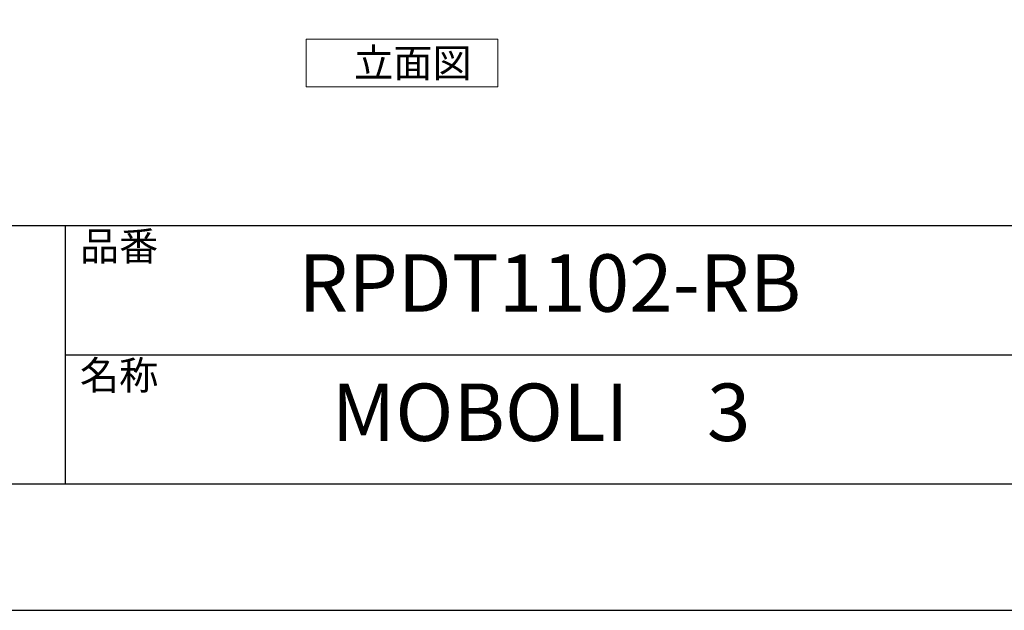
# Model space of a CAD drawing. Extents: x -764 to 14202, y -1032 to 8403.
# Drawn here: x 1802 to 2830, y 5253 to 5870 of the extents above; entities that cross this region are included whole.
import ezdxf
from ezdxf.enums import TextEntityAlignment as Align

# ---------------------------------------------------------------- set-up
doc = ezdxf.new("R2010")
doc.units = 0
doc.header["$MEASUREMENT"] = 0
doc.layers.get('Defpoints').update_dxf_attribs({"linetype": 'CONTINUOUS'})
doc.layers.add('図面枠', color=6, linetype='CONTINUOUS', lineweight=25)
doc.layers.add('文字', color=4, linetype='CONTINUOUS', lineweight=15)
doc.styles.add('japanese', font='romans.shx', dxfattribs={"bigfont": 'bigfont.shx'})

msp = doc.modelspace()

# ---------------------------------------------------------------- linework, layer by layer
at = {"layer": 'Defpoints', "linetype": 'Continuous'}
msp.add_lwpolyline([(3985.25, 5252.548), (3985.25, 8402.548), (-469.75, 8402.548), (-469.75, 5252.548)], close=True, dxfattribs=at)
at = {"layer": '図面枠', "linetype": 'Continuous'}
for p, q in [((3836.487, 5654.198), (949.788, 5654.198)), ((1849.788, 5384.198), (1849.788, 5654.198)), ((2861.487, 5519.198), (1849.788, 5519.198)), ((3836.487, 5384.198), (-320.986, 5384.198))]:
    msp.add_line(p, q, dxfattribs=at)
at = {"layer": '文字', "linetype": 'Continuous', "lineweight": 5}
for p, q in [((2301.217, 5849.423), (2101.217, 5849.423)), ((2101.217, 5849.423), (2101.217, 5799.423)), ((2301.217, 5799.423), (2301.217, 5849.423)), ((2101.217, 5799.423), (2301.217, 5799.423))]:
    msp.add_line(p, q, dxfattribs=at)

# ---------------------------------------------------------------- texts
at = {"layer": '文字', "lineweight": 5, "style": 'japanese'}
for s, p in [('立面図', (2151.217, 5809.423)), ('品番', (1864.788, 5617.991)), ('名称', (1864.788, 5483.049))]:
    msp.add_text(s, height=30, dxfattribs=at).set_placement(p)
for s, p in [('RPDT1102-RB', (2355.638, 5586.698)), ('MOBOLI\u30003 ', (2355.638, 5451.698))]:
    msp.add_text(s, height=60, dxfattribs=at).set_placement(p, align=Align.MIDDLE)

doc.saveas('drawing.dxf')
